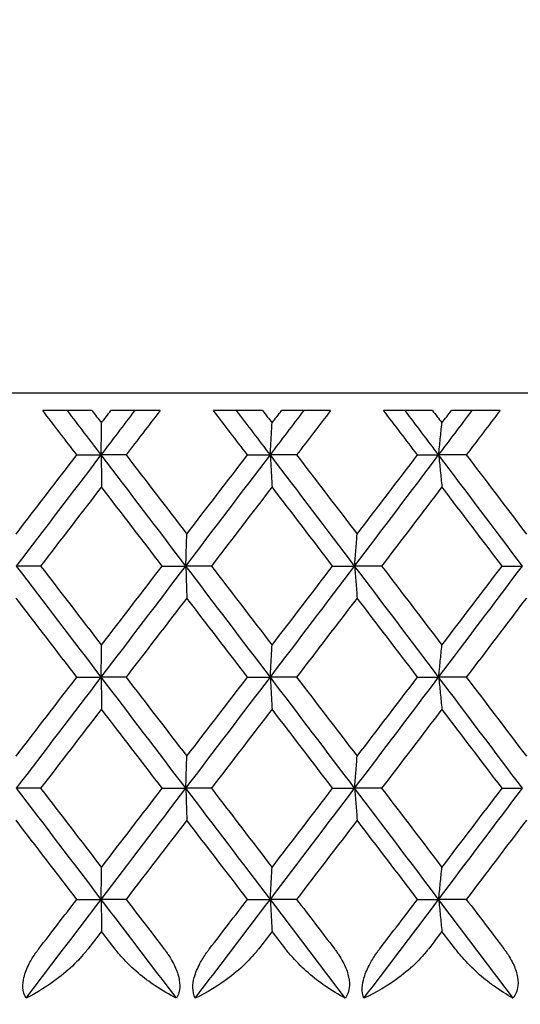
# Model space of a CAD drawing. Units: millimetres. Extents: x 28 to 1011, y 28 to 718.
# Drawn here: x 763 to 767, y 538 to 546 of the extents above; entities that cross this region are included whole.
import ezdxf

# ---------------------------------------------------------------- set-up
doc = ezdxf.new("R2010")
doc.units = ezdxf.units.MM
doc.header["$LTSCALE"] = 3.5
doc.layers.add('Dimension (ISO)', color=7, linetype='Continuous', lineweight=18, true_color=0x00003f)
doc.layers.add('Visible (ISO)', color=7, linetype='Continuous', lineweight=25, true_color=0x00003f)
doc.styles.add('Samuel Heath (ISO)', font='tahoma.ttf')
doc.dimstyles.new('Samuel Heath (ISO)', dxfattribs={"dimscale": 3.5, "dimtxt": 2.5, "dimasz": 2.5, "dimexe": 1, "dimexo": 1.5, "dimgap": 0.762, "dimtad": 0, "dimtih": 1, "dimtoh": 1, "dimrnd": 1e-08, "dimzin": 0, "dimdsep": 46, "dimtxsty": 'Samuel Heath (ISO)', "dimcen": 0.09, "dimdle": 10, "dimclrd": 256, "dimclre": 256, "dimclrt": 256, "dimazin": 0, "dimtfac": 1.2, "dimtmove": 0, "dimatfit": 3, "dimfxl": 0, "dimtolj": 1, "dimtzin": 0, "dimlwd": 15, "dimlwe": 15, "dimarcsym": 0})

# ---------------------------------------------------------------- blocks, each defined once
blk = doc.blocks.new('*D11')
at = {"layer": 'Defpoints', "color": 0, "transparency": 16777216}
for p in [(888.322, 628.9067), (763.322, 343.9067), (978.6252, 343.9067)]:
    blk.add_point(p, dxfattribs=at)
at = {"layer": 'Dimension (ISO)', "color": 176, "lineweight": 15, "true_color": 0x000080, "transparency": 16777216}
for p, q in [((893.572, 628.9067), (982.1252, 628.9067)), ((978.6252, 620.1567), (978.6252, 525.3545)), ((978.6252, 352.6567), (978.6252, 494.4892)), ((768.572, 343.9067), (982.1252, 343.9067))]:
    blk.add_line(p, q, dxfattribs=at)
at = {"layer": 'Dimension (ISO)', "color": 176, "true_color": 0x000080, "transparency": 16777216}
for points in [[(977.1668, 620.1567), (980.0835, 620.1567), (978.6252, 628.9067)], [(977.1668, 352.6567), (980.0835, 352.6567), (978.6252, 343.9067)]]:
    blk.add_solid(points, dxfattribs=at)
at = {"layer": 'Dimension (ISO)', "color": 176, "lineweight": 18, "true_color": 0x000080, "transparency": 16777216, "char_height": 8.75, "attachment_point": 2, "style": 'Samuel Heath (ISO)'}
for s, insert in [('\\A1; ', (978.6252, 521.3389)), ('\\A1;[11 1/4]', (978.6252, 507.2549))]:
    blk.add_mtext(s, dxfattribs=dict(at, insert=insert))

msp = doc.modelspace()

# ---------------------------------------------------------------- linework, layer by layer
at = {"layer": 'Visible (ISO)'}
for p, q in [((790.522, 542.9067), (736.122, 542.9067)), ((763.407, 542.7667), (763.0088, 542.7667)), ((763.9598, 542.7667), (763.5617, 542.7667)), ((764.7882, 542.7667), (764.3907, 542.7667)), ((765.3394, 542.7667), (764.9426, 542.7667)), ((766.1636, 542.7667), (765.7683, 542.7667)), ((766.711, 542.7667), (766.317, 542.7667)), ((763.2853, 542.4067), (763.4829, 542.4067)), ((763.6834, 542.4067), (763.4829, 542.4067)), ((764.6667, 542.4067), (764.8514, 542.4067)), ((765.0639, 542.4067), (764.8514, 542.4067)), ((766.0429, 542.4067), (766.2138, 542.4067)), ((766.4376, 542.4067), (766.2138, 542.4067)), ((762.9923, 541.5067), (762.7981, 541.5067)), ((763.9763, 541.5067), (764.1675, 541.5067)), ((764.3742, 541.5067), (764.1675, 541.5067)), ((765.3558, 541.5067), (765.5337, 541.5067)), ((765.7519, 541.5067), (765.5337, 541.5067)), ((766.7273, 541.5067), (766.8911, 541.5067)), ((763.2853, 540.6067), (763.4829, 540.6067)), ((763.6834, 540.6067), (763.4829, 540.6067)), ((764.6667, 540.6067), (764.8514, 540.6067)), ((765.0639, 540.6067), (764.8514, 540.6067)), ((766.0429, 540.6067), (766.2138, 540.6067)), ((766.4376, 540.6067), (766.2138, 540.6067)), ((762.9923, 539.7067), (762.7981, 539.7067)), ((763.9763, 539.7067), (764.1675, 539.7067)), ((764.3742, 539.7067), (764.1675, 539.7067)), ((765.3558, 539.7067), (765.5337, 539.7067)), ((765.7519, 539.7067), (765.5337, 539.7067)), ((766.7273, 539.7067), (766.8911, 539.7067)), ((763.2853, 538.8067), (763.4829, 538.8067)), ((763.6834, 538.8067), (763.4829, 538.8067)), ((764.6667, 538.8067), (764.8514, 538.8067)), ((765.0639, 538.8067), (764.8514, 538.8067)), ((766.0429, 538.8067), (766.2138, 538.8067)), ((766.4376, 538.8067), (766.2138, 538.8067))]:
    msp.add_line(p, q, dxfattribs=at)
for points in [[(763.2853, 542.4067), (763.1931, 542.5267), (763.101, 542.6467), (763.0088, 542.7667)], [(763.4829, 542.4067), (763.3916, 542.5267), (763.3003, 542.6467), (763.2089, 542.7667)], [(763.407, 542.7667), (763.4328, 542.7332), (763.4586, 542.6996), (763.4844, 542.666)], [(763.4829, 542.4067), (763.5742, 542.5267), (763.6655, 542.6467), (763.7568, 542.7667)], [(763.4844, 542.666), (763.5101, 542.6996), (763.5359, 542.7332), (763.5617, 542.7667)], [(763.9598, 542.7667), (763.8677, 542.6467), (763.7756, 542.5267), (763.6834, 542.4067)], [(764.6667, 542.4067), (764.5747, 542.5267), (764.4827, 542.6467), (764.3907, 542.7667)], [(764.8514, 542.4067), (764.7603, 542.5267), (764.6691, 542.6467), (764.578, 542.7667)], [(764.7882, 542.7667), (764.8139, 542.7332), (764.8397, 542.6996), (764.8654, 542.666)], [(764.8514, 542.4067), (764.9425, 542.5267), (765.0335, 542.6467), (765.1245, 542.7667)], [(764.8654, 542.666), (764.8911, 542.6996), (764.9168, 542.7332), (764.9426, 542.7667)], [(765.3394, 542.7667), (765.2476, 542.6467), (765.1558, 542.5267), (765.0639, 542.4067)], [(766.0429, 542.4067), (765.9514, 542.5267), (765.8599, 542.6467), (765.7683, 542.7667)], [(766.2138, 542.4067), (766.1233, 542.5267), (766.0327, 542.6467), (765.9421, 542.7667)], [(766.1636, 542.7667), (766.1892, 542.7332), (766.2148, 542.6996), (766.2403, 542.666)], [(766.2138, 542.4067), (766.3043, 542.5267), (766.3947, 542.6467), (766.4851, 542.7667)], [(766.2403, 542.666), (766.2659, 542.6996), (766.2914, 542.7332), (766.317, 542.7667)], [(766.711, 542.7667), (766.6199, 542.6467), (766.5288, 542.5267), (766.4376, 542.4067)], [(762.7933, 541.766), (762.9572, 541.9796), (763.1212, 542.1932), (763.2853, 542.4067)], [(762.7981, 541.5067), (763.0263, 541.8067), (763.2546, 542.1067), (763.4829, 542.4067)], [(764.1675, 541.5067), (763.9394, 541.8067), (763.7112, 542.1067), (763.4829, 542.4067)], [(763.6834, 542.4067), (763.8474, 542.1932), (764.0114, 541.9796), (764.1753, 541.766)], [(764.1675, 541.5067), (764.3957, 541.8067), (764.6236, 542.1067), (764.8514, 542.4067)], [(764.1753, 541.766), (764.3392, 541.9796), (764.503, 542.1932), (764.6667, 542.4067)], [(765.5337, 541.5067), (765.3066, 541.8067), (765.0791, 542.1067), (764.8514, 542.4067)], [(765.0639, 542.4067), (765.2274, 542.1932), (765.3908, 541.9796), (765.554, 541.766)], [(765.5337, 541.5067), (765.7608, 541.8067), (765.9875, 542.1067), (766.2138, 542.4067)], [(765.554, 541.766), (765.7171, 541.9796), (765.8801, 542.1932), (766.0429, 542.4067)], [(766.8911, 541.5067), (766.6659, 541.8067), (766.4401, 542.1067), (766.2138, 542.4067)], [(766.4376, 542.4067), (766.5999, 542.1932), (766.762, 541.9796), (766.9238, 541.766)], [(763.4844, 542.1475), (763.3203, 541.9339), (763.1563, 541.7203), (762.9923, 541.5067)], [(763.9763, 541.5067), (763.8124, 541.7203), (763.6484, 541.9339), (763.4844, 542.1475)], [(764.8654, 542.1475), (764.7018, 541.9339), (764.538, 541.7203), (764.3742, 541.5067)], [(765.3558, 541.5067), (765.1925, 541.7203), (765.029, 541.9339), (764.8654, 542.1475)], [(766.2403, 542.1475), (766.0778, 541.9339), (765.915, 541.7203), (765.7519, 541.5067)], [(766.7273, 541.5067), (766.5652, 541.7203), (766.4029, 541.9339), (766.2403, 542.1475)], [(763.4829, 540.6067), (763.2546, 540.9067), (763.0263, 541.2067), (762.7981, 541.5067)], [(762.9923, 541.5067), (763.1563, 541.2932), (763.3203, 541.0796), (763.4844, 540.866)], [(763.4829, 540.6067), (763.7112, 540.9067), (763.9394, 541.2067), (764.1675, 541.5067)], [(763.4844, 540.866), (763.6484, 541.0796), (763.8124, 541.2932), (763.9763, 541.5067)], [(764.8514, 540.6067), (764.6236, 540.9067), (764.3957, 541.2067), (764.1675, 541.5067)], [(764.3742, 541.5067), (764.538, 541.2932), (764.7018, 541.0796), (764.8654, 540.866)], [(764.8514, 540.6067), (765.0791, 540.9067), (765.3066, 541.2067), (765.5337, 541.5067)], [(764.8654, 540.866), (765.029, 541.0796), (765.1925, 541.2932), (765.3558, 541.5067)], [(766.2138, 540.6067), (765.9875, 540.9067), (765.7608, 541.2067), (765.5337, 541.5067)], [(765.7519, 541.5067), (765.915, 541.2932), (766.0778, 541.0796), (766.2403, 540.866)], [(766.2138, 540.6067), (766.4401, 540.9067), (766.6659, 541.2067), (766.8911, 541.5067)], [(766.2403, 540.866), (766.4029, 541.0796), (766.5652, 541.2932), (766.7273, 541.5067)], [(763.2853, 540.6067), (763.1212, 540.8203), (762.9572, 541.0339), (762.7933, 541.2475)], [(764.1753, 541.2475), (764.0114, 541.0339), (763.8474, 540.8203), (763.6834, 540.6067)], [(764.6667, 540.6067), (764.503, 540.8203), (764.3392, 541.0339), (764.1753, 541.2475)], [(765.554, 541.2475), (765.3908, 541.0339), (765.2274, 540.8203), (765.0639, 540.6067)], [(766.0429, 540.6067), (765.8801, 540.8203), (765.7171, 541.0339), (765.554, 541.2475)], [(766.9238, 541.2475), (766.762, 541.0339), (766.5999, 540.8203), (766.4376, 540.6067)], [(762.7933, 539.966), (762.9572, 540.1796), (763.1212, 540.3932), (763.2853, 540.6067)], [(762.7981, 539.7067), (763.0263, 540.0067), (763.2546, 540.3067), (763.4829, 540.6067)], [(764.1675, 539.7067), (763.9394, 540.0067), (763.7112, 540.3067), (763.4829, 540.6067)], [(763.6834, 540.6067), (763.8474, 540.3932), (764.0114, 540.1796), (764.1753, 539.966)], [(764.1675, 539.7067), (764.3957, 540.0067), (764.6236, 540.3067), (764.8514, 540.6067)], [(764.1753, 539.966), (764.3392, 540.1796), (764.503, 540.3932), (764.6667, 540.6067)], [(765.5337, 539.7067), (765.3066, 540.0067), (765.0791, 540.3067), (764.8514, 540.6067)], [(765.0639, 540.6067), (765.2274, 540.3932), (765.3908, 540.1796), (765.554, 539.966)], [(765.5337, 539.7067), (765.7608, 540.0067), (765.9875, 540.3067), (766.2138, 540.6067)], [(765.554, 539.966), (765.7171, 540.1796), (765.8801, 540.3932), (766.0429, 540.6067)], [(766.8911, 539.7067), (766.6659, 540.0067), (766.4401, 540.3067), (766.2138, 540.6067)], [(766.4376, 540.6067), (766.5999, 540.3932), (766.762, 540.1796), (766.9238, 539.966)], [(763.4844, 540.3475), (763.3203, 540.1339), (763.1563, 539.9203), (762.9923, 539.7067)], [(763.9763, 539.7067), (763.8124, 539.9203), (763.6484, 540.1339), (763.4844, 540.3475)], [(764.8654, 540.3475), (764.7018, 540.1339), (764.538, 539.9203), (764.3742, 539.7067)], [(765.3558, 539.7067), (765.1925, 539.9203), (765.029, 540.1339), (764.8654, 540.3475)], [(766.2403, 540.3475), (766.0778, 540.1339), (765.915, 539.9203), (765.7519, 539.7067)], [(766.7273, 539.7067), (766.5652, 539.9203), (766.4029, 540.1339), (766.2403, 540.3475)], [(763.4829, 538.8067), (763.2546, 539.1067), (763.0263, 539.4067), (762.7981, 539.7067)], [(762.9923, 539.7067), (763.1563, 539.4932), (763.3203, 539.2796), (763.4844, 539.066)], [(763.4829, 538.8067), (763.7112, 539.1067), (763.9394, 539.4067), (764.1675, 539.7067)], [(763.4844, 539.066), (763.6484, 539.2796), (763.8124, 539.4932), (763.9763, 539.7067)], [(764.8514, 538.8067), (764.6236, 539.1067), (764.3957, 539.4067), (764.1675, 539.7067)], [(764.3742, 539.7067), (764.538, 539.4932), (764.7018, 539.2796), (764.8654, 539.066)], [(764.8514, 538.8067), (765.0791, 539.1067), (765.3066, 539.4067), (765.5337, 539.7067)], [(764.8654, 539.066), (765.029, 539.2796), (765.1925, 539.4932), (765.3558, 539.7067)], [(766.2138, 538.8067), (765.9875, 539.1067), (765.7608, 539.4067), (765.5337, 539.7067)], [(765.7519, 539.7067), (765.915, 539.4932), (766.0778, 539.2796), (766.2403, 539.066)], [(766.2138, 538.8067), (766.4401, 539.1067), (766.6659, 539.4067), (766.8911, 539.7067)], [(766.2403, 539.066), (766.4029, 539.2796), (766.5652, 539.4932), (766.7273, 539.7067)], [(763.2853, 538.8067), (763.1212, 539.0203), (762.9572, 539.2339), (762.7933, 539.4475)], [(764.1753, 539.4475), (764.0114, 539.2339), (763.8474, 539.0203), (763.6834, 538.8067)], [(764.6667, 538.8067), (764.503, 539.0203), (764.3392, 539.2339), (764.1753, 539.4475)], [(765.554, 539.4475), (765.3908, 539.2339), (765.2274, 539.0203), (765.0639, 538.8067)], [(766.0429, 538.8067), (765.8801, 539.0203), (765.7171, 539.2339), (765.554, 539.4475)], [(766.9238, 539.4475), (766.762, 539.2339), (766.5999, 539.0203), (766.4376, 538.8067)], [(762.8741, 538.0067), (763.077, 538.2734), (763.28, 538.5401), (763.4829, 538.8067)], [(762.9781, 538.4067), (763.0805, 538.5401), (763.1829, 538.6734), (763.2853, 538.8067)], [(764.0915, 538.0067), (763.8887, 538.2734), (763.6858, 538.5401), (763.4829, 538.8067)], [(763.6834, 538.8067), (763.7858, 538.6734), (763.8882, 538.5401), (763.9905, 538.4067)], [(764.2436, 538.0067), (764.4463, 538.2734), (764.6489, 538.5401), (764.8514, 538.8067)], [(764.36, 538.4067), (764.4623, 538.5401), (764.5645, 538.6734), (764.6667, 538.8067)], [(765.458, 538.0067), (765.256, 538.2734), (765.0538, 538.5401), (764.8514, 538.8067)], [(765.0639, 538.8067), (765.166, 538.6734), (765.268, 538.5401), (765.37, 538.4067)], [(765.6094, 538.0067), (765.8112, 538.2734), (766.0127, 538.5401), (766.2138, 538.8067)], [(765.7378, 538.4067), (765.8396, 538.5401), (765.9413, 538.6734), (766.0429, 538.8067)], [(766.816, 538.0067), (766.6157, 538.2734), (766.4149, 538.5401), (766.2138, 538.8067)], [(766.4376, 538.8067), (766.5389, 538.6734), (766.6402, 538.5401), (766.7413, 538.4067)], [(763.4844, 538.5475), (763.4483, 538.5006), (763.4123, 538.4536), (763.3763, 538.4067)], [(763.5924, 538.4067), (763.5564, 538.4536), (763.5204, 538.5006), (763.4844, 538.5475)], [(764.8654, 538.5475), (764.8295, 538.5006), (764.7935, 538.4536), (764.7576, 538.4067)], [(764.9732, 538.4067), (764.9373, 538.4536), (764.9013, 538.5006), (764.8654, 538.5475)], [(766.2403, 538.5475), (766.2046, 538.5006), (766.1689, 538.4536), (766.1332, 538.4067)], [(766.3474, 538.4067), (766.3117, 538.4536), (766.276, 538.5006), (766.2403, 538.5475)]]:
    msp.add_open_spline(points, degree=3, dxfattribs=at)
for points, knots in [([(763.4829, 542.4067), (763.4831, 542.4501), (763.4834, 542.4934), (763.4839, 542.5798), (763.4841, 542.623), (763.4844, 542.666)], [0, 0, 0, 0, 0.01635841, 0.01635841, 0.03274467, 0.03274467, 0.03274467, 0.03274467]), ([(764.8514, 542.4067), (764.8537, 542.4501), (764.856, 542.4934), (764.8607, 542.5798), (764.863, 542.623), (764.8654, 542.666)], [0, 0, 0, 0, 0.01635841, 0.01635841, 0.03274467, 0.03274467, 0.03274467, 0.03274467]), ([(766.2138, 542.4067), (766.2182, 542.4501), (766.2226, 542.4934), (766.2314, 542.5798), (766.2359, 542.623), (766.2403, 542.666)], [0, 0, 0, 0, 0.01635841, 0.01635841, 0.03274467, 0.03274467, 0.03274467, 0.03274467]), ([(763.4829, 542.4067), (763.4831, 542.3633), (763.4834, 542.3201), (763.4839, 542.2336), (763.4841, 542.1905), (763.4844, 542.1475)], [0, 0, 0, 0, 0.01635841, 0.01635841, 0.03274467, 0.03274467, 0.03274467, 0.03274467]), ([(764.8514, 542.4067), (764.8537, 542.3633), (764.856, 542.3201), (764.8607, 542.2336), (764.863, 542.1905), (764.8654, 542.1475)], [0, 0, 0, 0, 0.01635841, 0.01635841, 0.03274467, 0.03274467, 0.03274467, 0.03274467]), ([(766.2138, 542.4067), (766.2182, 542.3633), (766.2226, 542.3201), (766.2314, 542.2336), (766.2359, 542.1905), (766.2403, 542.1475)], [0, 0, 0, 0, 0.01635841, 0.01635841, 0.03274467, 0.03274467, 0.03274467, 0.03274467]), ([(764.1675, 541.5067), (764.1688, 541.5501), (764.1701, 541.5934), (764.1727, 541.6798), (764.174, 541.723), (764.1753, 541.766)], [0, 0, 0, 0, 0.01635841, 0.01635841, 0.03274467, 0.03274467, 0.03274467, 0.03274467]), ([(765.5337, 541.5067), (765.537, 541.5501), (765.5404, 541.5934), (765.5472, 541.6798), (765.5506, 541.723), (765.554, 541.766)], [0, 0, 0, 0, 0.01635841, 0.01635841, 0.03274467, 0.03274467, 0.03274467, 0.03274467]), ([(764.1675, 541.5067), (764.1688, 541.4633), (764.1701, 541.4201), (764.1727, 541.3336), (764.174, 541.2905), (764.1753, 541.2475)], [0, 0, 0, 0, 0.01635841, 0.01635841, 0.03274467, 0.03274467, 0.03274467, 0.03274467]), ([(765.5337, 541.5067), (765.537, 541.4633), (765.5404, 541.4201), (765.5472, 541.3336), (765.5506, 541.2905), (765.554, 541.2475)], [0, 0, 0, 0, 0.01635841, 0.01635841, 0.03274467, 0.03274467, 0.03274467, 0.03274467]), ([(763.4829, 540.6067), (763.4831, 540.6501), (763.4834, 540.6934), (763.4839, 540.7798), (763.4841, 540.823), (763.4844, 540.866)], [0, 0, 0, 0, 0.01635841, 0.01635841, 0.03274467, 0.03274467, 0.03274467, 0.03274467]), ([(764.8514, 540.6067), (764.8537, 540.6501), (764.856, 540.6934), (764.8607, 540.7798), (764.863, 540.823), (764.8654, 540.866)], [0, 0, 0, 0, 0.01635841, 0.01635841, 0.03274467, 0.03274467, 0.03274467, 0.03274467]), ([(766.2138, 540.6067), (766.2182, 540.6501), (766.2226, 540.6934), (766.2314, 540.7798), (766.2359, 540.823), (766.2403, 540.866)], [0, 0, 0, 0, 0.01635841, 0.01635841, 0.03274467, 0.03274467, 0.03274467, 0.03274467]), ([(763.4829, 540.6067), (763.4831, 540.5633), (763.4834, 540.5201), (763.4839, 540.4336), (763.4841, 540.3905), (763.4844, 540.3475)], [0, 0, 0, 0, 0.01635841, 0.01635841, 0.03274467, 0.03274467, 0.03274467, 0.03274467]), ([(764.8514, 540.6067), (764.8537, 540.5633), (764.856, 540.5201), (764.8607, 540.4336), (764.863, 540.3905), (764.8654, 540.3475)], [0, 0, 0, 0, 0.01635841, 0.01635841, 0.03274467, 0.03274467, 0.03274467, 0.03274467]), ([(766.2138, 540.6067), (766.2182, 540.5633), (766.2226, 540.5201), (766.2314, 540.4336), (766.2359, 540.3905), (766.2403, 540.3475)], [0, 0, 0, 0, 0.01635841, 0.01635841, 0.03274467, 0.03274467, 0.03274467, 0.03274467]), ([(764.1675, 539.7067), (764.1688, 539.7501), (764.1701, 539.7934), (764.1727, 539.8798), (764.174, 539.923), (764.1753, 539.966)], [0, 0, 0, 0, 0.01635841, 0.01635841, 0.03274467, 0.03274467, 0.03274467, 0.03274467]), ([(765.5337, 539.7067), (765.537, 539.7501), (765.5404, 539.7934), (765.5472, 539.8798), (765.5506, 539.923), (765.554, 539.966)], [0, 0, 0, 0, 0.01635841, 0.01635841, 0.03274467, 0.03274467, 0.03274467, 0.03274467]), ([(764.1675, 539.7067), (764.1688, 539.6633), (764.1701, 539.6201), (764.1727, 539.5336), (764.174, 539.4905), (764.1753, 539.4475)], [0, 0, 0, 0, 0.01635841, 0.01635841, 0.03274467, 0.03274467, 0.03274467, 0.03274467]), ([(765.5337, 539.7067), (765.537, 539.6633), (765.5404, 539.6201), (765.5472, 539.5336), (765.5506, 539.4905), (765.554, 539.4475)], [0, 0, 0, 0, 0.01635841, 0.01635841, 0.03274467, 0.03274467, 0.03274467, 0.03274467]), ([(763.4829, 538.8067), (763.4831, 538.8501), (763.4834, 538.8934), (763.4839, 538.9798), (763.4841, 539.023), (763.4844, 539.066)], [0, 0, 0, 0, 0.01635841, 0.01635841, 0.03274467, 0.03274467, 0.03274467, 0.03274467]), ([(764.8514, 538.8067), (764.8537, 538.8501), (764.856, 538.8934), (764.8607, 538.9798), (764.863, 539.023), (764.8654, 539.066)], [0, 0, 0, 0, 0.01635841, 0.01635841, 0.03274467, 0.03274467, 0.03274467, 0.03274467]), ([(766.2138, 538.8067), (766.2182, 538.8501), (766.2226, 538.8934), (766.2314, 538.9798), (766.2359, 539.023), (766.2403, 539.066)], [0, 0, 0, 0, 0.01635841, 0.01635841, 0.03274467, 0.03274467, 0.03274467, 0.03274467]), ([(763.4829, 538.8067), (763.4831, 538.7633), (763.4834, 538.7201), (763.4839, 538.6336), (763.4841, 538.5905), (763.4844, 538.5475)], [0, 0, 0, 0, 0.01635841, 0.01635841, 0.03274467, 0.03274467, 0.03274467, 0.03274467]), ([(764.8514, 538.8067), (764.8537, 538.7633), (764.856, 538.7201), (764.8607, 538.6336), (764.863, 538.5905), (764.8654, 538.5475)], [0, 0, 0, 0, 0.01635841, 0.01635841, 0.03274467, 0.03274467, 0.03274467, 0.03274467]), ([(766.2138, 538.8067), (766.2182, 538.7633), (766.2226, 538.7201), (766.2314, 538.6336), (766.2359, 538.5905), (766.2403, 538.5475)], [0, 0, 0, 0, 0.01635841, 0.01635841, 0.03274467, 0.03274467, 0.03274467, 0.03274467]), ([(762.8741, 538.0067), (762.8597, 538.0309), (762.8509, 538.0595), (762.8477, 538.1184), (762.8506, 538.1458), (762.8662, 538.2115), (762.8811, 538.2492), (762.9156, 538.3157), (762.9334, 538.3445), (762.9573, 538.3787), (762.9619, 538.385), (762.9685, 538.3941), (762.9707, 538.3969), (762.9745, 538.4021), (762.9763, 538.4044), (762.9781, 538.4067)], [0, 0, 0, 0, 0.01276984, 0.01276984, 0.02272056, 0.02272056, 0.03556341, 0.03556341, 0.0457523, 0.0457523, 0.04808003, 0.04808003, 0.04913542, 0.04913542, 0.05001353, 0.05001353, 0.05001353, 0.05001353]), ([(763.3763, 538.4067), (763.3741, 538.4038), (763.3718, 538.4009), (763.3663, 538.3939), (763.3629, 538.3897), (763.3523, 538.3766), (763.3449, 538.3678), (763.3201, 538.339), (763.3021, 538.3195), (763.2384, 538.2545), (763.1899, 538.2119), (763.0545, 538.1063), (762.9634, 538.0499), (762.8741, 538.0067)], [0.00000528, 0.00000528, 0.00000528, 0.00000528, 0.00110521, 0.00110521, 0.00270268, 0.00270268, 0.00616292, 0.00616292, 0.01414091, 0.01414091, 0.03379362, 0.03379362, 0.06829557, 0.06829557, 0.06829557, 0.06829557]), ([(764.0915, 538.0067), (764.0343, 538.0347), (763.9764, 538.0681), (763.8266, 538.1687), (763.733, 538.2463), (763.6389, 538.35), (763.626, 538.365), (763.6096, 538.385), (763.6058, 538.3897), (763.6003, 538.3966), (763.5986, 538.3988), (763.5954, 538.4029), (763.5939, 538.4048), (763.5924, 538.4067)], [0, 0, 0, 0, 0.02246107, 0.02246107, 0.05921938, 0.05921938, 0.0652171, 0.0652171, 0.06706001, 0.06706001, 0.06790102, 0.06790102, 0.0686356, 0.0686356, 0.0686356, 0.0686356]), ([(763.9905, 538.4067), (763.9928, 538.4038), (763.995, 538.4009), (764.0003, 538.3939), (764.0033, 538.3897), (764.0127, 538.3767), (764.0189, 538.3679), (764.0377, 538.3399), (764.0496, 538.3203), (764.0786, 538.2673), (764.0935, 538.2335), (764.1132, 538.168), (764.1184, 538.1372), (764.1183, 538.0873), (764.1157, 538.068), (764.106, 538.0342), (764.0996, 538.0198), (764.0915, 538.0067)], [0.0000012, 0.0000012, 0.0000012, 0.0000012, 0.00109687, 0.00109687, 0.00265317, 0.00265317, 0.00589673, 0.00589673, 0.01282331, 0.01282331, 0.02439714, 0.02439714, 0.03530765, 0.03530765, 0.04308235, 0.04308235, 0.04999273, 0.04999273, 0.04999273, 0.04999273]), ([(764.2436, 538.0067), (764.2311, 538.0309), (764.2243, 538.0595), (764.2241, 538.1184), (764.2281, 538.1458), (764.2458, 538.2115), (764.2616, 538.2492), (764.2971, 538.3157), (764.3152, 538.3445), (764.3392, 538.3787), (764.3437, 538.385), (764.3504, 538.3941), (764.3526, 538.3969), (764.3564, 538.4021), (764.3582, 538.4044), (764.36, 538.4067)], [0, 0, 0, 0, 0.01276984, 0.01276984, 0.02272056, 0.02272056, 0.03556341, 0.03556341, 0.0457523, 0.0457523, 0.04808003, 0.04808003, 0.04913542, 0.04913542, 0.05001353, 0.05001353, 0.05001353, 0.05001353]), ([(764.7576, 538.4067), (764.7553, 538.4038), (764.7531, 538.4009), (764.7475, 538.3939), (764.7442, 538.3897), (764.7336, 538.3766), (764.7262, 538.3678), (764.7012, 538.339), (764.6831, 538.3195), (764.6186, 538.2545), (764.5692, 538.2119), (764.4305, 538.1063), (764.3364, 538.0499), (764.2436, 538.0067)], [0.00000528, 0.00000528, 0.00000528, 0.00000528, 0.00110521, 0.00110521, 0.00270268, 0.00270268, 0.00616292, 0.00616292, 0.01414091, 0.01414091, 0.03379362, 0.03379362, 0.06829557, 0.06829557, 0.06829557, 0.06829557]), ([(765.458, 538.0067), (765.4033, 538.0347), (765.3478, 538.0681), (765.2033, 538.1687), (765.1122, 538.2463), (765.0193, 538.35), (765.0065, 538.365), (764.9903, 538.385), (764.9865, 538.3897), (764.981, 538.3966), (764.9793, 538.3988), (764.9761, 538.4029), (764.9747, 538.4048), (764.9732, 538.4067)], [0, 0, 0, 0, 0.02246107, 0.02246107, 0.05921938, 0.05921938, 0.0652171, 0.0652171, 0.06706001, 0.06706001, 0.06790102, 0.06790102, 0.0686356, 0.0686356, 0.0686356, 0.0686356]), ([(765.37, 538.4067), (765.3722, 538.4038), (765.3744, 538.4009), (765.3797, 538.3939), (765.3827, 538.3897), (765.392, 538.3767), (765.3981, 538.3679), (765.4167, 538.3399), (765.4284, 538.3203), (765.4565, 538.2673), (765.4706, 538.2335), (765.4884, 538.168), (765.4924, 538.1372), (765.4901, 538.0873), (765.4864, 538.068), (765.4746, 538.0342), (765.4671, 538.0198), (765.458, 538.0067)], [0.0000012, 0.0000012, 0.0000012, 0.0000012, 0.00109687, 0.00109687, 0.00265317, 0.00265317, 0.00589673, 0.00589673, 0.01282331, 0.01282331, 0.02439714, 0.02439714, 0.03530765, 0.03530765, 0.04308235, 0.04308235, 0.04999273, 0.04999273, 0.04999273, 0.04999273]), ([(765.6094, 538.0067), (765.599, 538.0309), (765.5941, 538.0595), (765.5968, 538.1184), (765.6019, 538.1458), (765.6218, 538.2115), (765.6384, 538.2492), (765.6747, 538.3157), (765.693, 538.3445), (765.7171, 538.3787), (765.7216, 538.385), (765.7283, 538.3941), (765.7304, 538.3969), (765.7343, 538.4021), (765.736, 538.4044), (765.7378, 538.4067)], [0, 0, 0, 0, 0.01276984, 0.01276984, 0.02272056, 0.02272056, 0.03556341, 0.03556341, 0.0457523, 0.0457523, 0.04808003, 0.04808003, 0.04913542, 0.04913542, 0.05001353, 0.05001353, 0.05001353, 0.05001353]), ([(766.1332, 538.4067), (766.131, 538.4038), (766.1287, 538.4009), (766.1232, 538.3939), (766.1199, 538.3897), (766.1093, 538.3766), (766.1019, 538.3678), (766.0769, 538.339), (766.0587, 538.3195), (765.9937, 538.2545), (765.9436, 538.2119), (765.8021, 538.1063), (765.7054, 538.0499), (765.6094, 538.0067)], [0.00000528, 0.00000528, 0.00000528, 0.00000528, 0.00110521, 0.00110521, 0.00270268, 0.00270268, 0.00616292, 0.00616292, 0.01414091, 0.01414091, 0.03379362, 0.03379362, 0.06829557, 0.06829557, 0.06829557, 0.06829557]), ([(766.816, 538.0067), (766.7641, 538.0347), (766.7112, 538.0681), (766.5726, 538.1687), (766.4843, 538.2463), (766.393, 538.35), (766.3804, 538.365), (766.3644, 538.385), (766.3606, 538.3897), (766.3552, 538.3966), (766.3535, 538.3988), (766.3503, 538.4029), (766.3489, 538.4048), (766.3474, 538.4067)], [0, 0, 0, 0, 0.02246107, 0.02246107, 0.05921938, 0.05921938, 0.0652171, 0.0652171, 0.06706001, 0.06706001, 0.06790102, 0.06790102, 0.0686356, 0.0686356, 0.0686356, 0.0686356]), ([(766.7413, 538.4067), (766.7435, 538.4038), (766.7457, 538.4009), (766.7509, 538.3939), (766.7539, 538.3897), (766.7631, 538.3767), (766.7692, 538.3679), (766.7874, 538.3399), (766.7988, 538.3203), (766.826, 538.2673), (766.8393, 538.2335), (766.8551, 538.168), (766.8579, 538.1372), (766.8532, 538.0873), (766.8485, 538.068), (766.8346, 538.0342), (766.8262, 538.0198), (766.816, 538.0067)], [0.0000012, 0.0000012, 0.0000012, 0.0000012, 0.00109687, 0.00109687, 0.00265317, 0.00265317, 0.00589673, 0.00589673, 0.01282331, 0.01282331, 0.02439714, 0.02439714, 0.03530765, 0.03530765, 0.04308235, 0.04308235, 0.04999273, 0.04999273, 0.04999273, 0.04999273])]:
    msp.add_open_spline(points, degree=3, knots=knots, dxfattribs=at)

# ---------------------------------------------------------------- dimensions: what is measured, and where the dimension line sits
at = {"layer": 'Dimension (ISO)', "color": 176, "lineweight": 18, "true_color": 0x000080}
dim = msp.add_linear_dim(base=(978.6252, 343.9067), p1=(888.322, 628.9067), p2=(763.322, 343.9067), angle=90, text=' \\X[11 1/4]', dimstyle='Samuel Heath (ISO)', override={"dimgap": 0.762, "dimdec": 2, "dimpost": '\\X', "dimtol": 0, "dimlim": 0, "dimtp": 0, "dimtm": 0, "dimtdec": 2, "dimtofl": 0, "dimatfit": 1, "dimtvp": -0.25}, dxfattribs=at)
dim.commit()
dim.dimension.update_dxf_attribs({"geometry": '*D11', "text_midpoint": (978.6252, 509.9219), "dimtype": 160})

doc.saveas('drawing.dxf')
